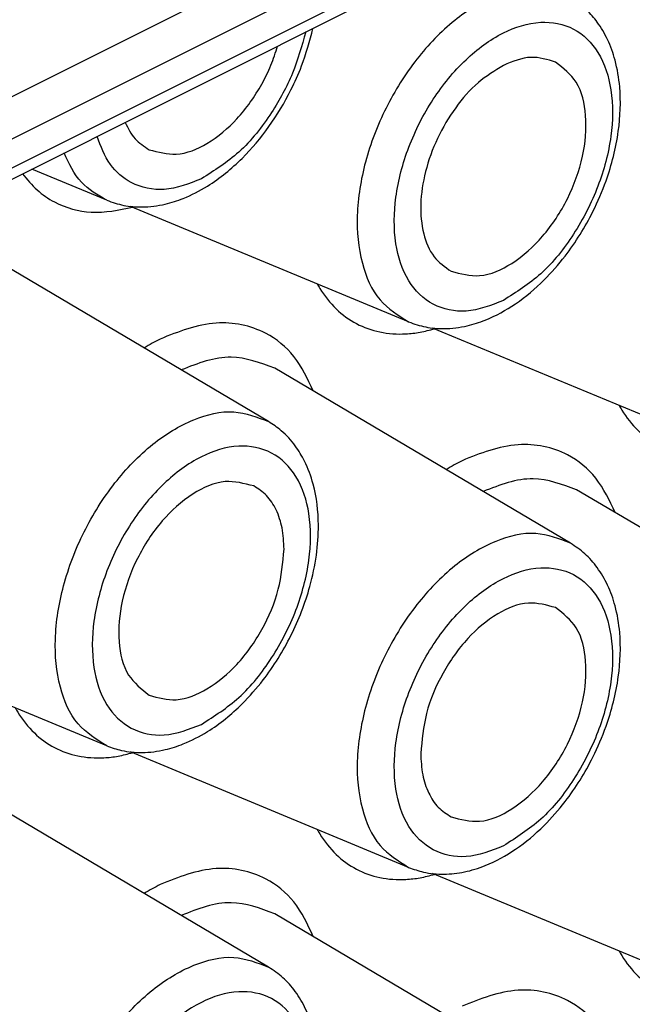
# Model space of a CAD drawing. Units: millimetres. Extents: x -33 to 177, y -3 to 294.
# Drawn here: x 147 to 150, y 265 to 271 of the extents above; entities that cross this region are included whole.
import ezdxf

# ---------------------------------------------------------------- set-up
doc = ezdxf.new("R2010")
doc.units = ezdxf.units.MM

msp = doc.modelspace()

# ---------------------------------------------------------------- linework, layer by layer
at = {"color": 2, "linetype": 'Continuous'}
for p, q in [((145.9047, 269.9863), (149.2634, 271.6657)), ((146.0107, 269.8034), (149.3695, 271.4828)), ((146.0107, 269.6424), (149.3695, 271.3218))]:
    msp.add_line(p, q, dxfattribs=at)
at = {"color": 7, "linetype": 'Continuous'}
for p, q in [((145.9717, 269.5613), (149.3305, 271.2407)), ((147.128, 269.7579), (146.7111, 269.931)), ((148.8074, 269.0821), (147.261, 269.7239)), ((148.0286, 268.5281), (146.383, 269.5009)), ((150.4868, 268.4062), (148.9404, 269.0481)), ((149.708, 267.8523), (148.0623, 268.8251)), ((151.3874, 267.1764), (149.7417, 268.1492)), ((147.128, 266.7269), (145.5817, 267.3687)), ((148.8074, 266.051), (147.261, 266.6928)), ((148.0286, 265.497), (146.383, 266.4698)), ((150.4868, 265.3751), (148.9404, 266.017)), ((149.708, 264.8212), (148.0623, 265.794))]:
    msp.add_line(p, q, dxfattribs=at)
at = {"color": 2, "linetype": 'Continuous'}
for points, knots in [([(149.708, 270.8834), (149.6443, 270.9079), (149.5086, 270.9602), (149.2733, 270.8996), (149.0478, 270.7595), (148.8407, 270.5433), (148.6727, 270.2752), (148.559, 269.98), (148.5103, 269.6846), (148.5336, 269.4201), (148.6263, 269.1955), (148.7495, 269.1183), (148.8074, 269.0821)], [0, 0, 0, 0, 0.200637, 0.427117, 0.69304, 0.994212, 1.315487, 1.636762, 1.937934, 2.203857, 2.430337, 2.630974, 2.630974, 2.630974, 2.630974]), ([(149.3341, 269.2014), (149.4063, 269.2474), (149.5593, 269.3451), (149.7344, 269.5692), (149.8682, 269.8284), (149.9413, 270.1028), (149.9463, 270.3605), (149.8799, 270.5777), (149.7339, 270.7262), (149.5297, 270.7631), (149.3158, 270.6928), (149.1113, 270.5399), (148.9332, 270.321), (148.8003, 270.0603), (148.727, 269.7863), (148.7219, 269.5286), (148.7884, 269.3112), (148.9341, 269.1634), (149.1398, 269.1238), (149.2663, 269.1743), (149.3341, 269.2014)], [0, 0, 0, 0, 0.255233, 0.541299, 0.839298, 1.127032, 1.385121, 1.603826, 1.791556, 1.977925, 2.193662, 2.448894, 2.734961, 3.032959, 3.320693, 3.578783, 3.797487, 3.985217, 4.171587, 4.387323, 4.387323, 4.387323, 4.387323]), ([(148.2349, 270.6929), (148.2131, 270.6153), (148.1689, 270.4583), (148.0436, 270.2316), (147.8801, 270.0209), (147.727, 269.9233), (147.6548, 269.8772)], [0, 0, 0, 0, 0.241046, 0.48752, 0.773586, 1.028819, 1.028819, 1.028819, 1.028819]), ([(147.6548, 269.8772), (147.5868, 269.8501), (147.4602, 269.7996), (147.2671, 269.8373), (147.1336, 269.9553), (147.095, 270.0583), (147.0746, 270.1127)], [0, 0, 0, 0, 0.2157363, 0.4021058, 0.5561997, 0.7282714, 0.7282714, 0.7282714, 0.7282714]), ([(147.128, 269.7579), (147.077, 269.7876), (146.9701, 269.8496), (146.918, 269.9621), (146.8908, 270.0208)], [0, 0, 0, 0, 0.1727664, 0.3618075, 0.3618075, 0.3618075, 0.3618075]), ([(146.6598, 269.9053), (146.6855, 269.8739), (146.7362, 269.8121), (146.8617, 269.7266), (147.0488, 269.6736), (147.1952, 269.7037), (147.2717, 269.7195)], [0, 0, 0, 0, 0.1211736, 0.2388199, 0.4507051, 0.6820933, 0.6820933, 0.6820933, 0.6820933]), ([(148.2985, 269.2933), (148.3009, 269.2891), (148.3057, 269.2807), (148.3359, 269.2305), (148.3984, 269.151), (148.5138, 269.0667), (148.6481, 269.019), (148.7702, 269.0116), (148.8721, 269.0231), (148.9244, 269.0367), (148.9511, 269.0437)], [0, 0, 0, 0, 0.0145533, 0.0290151, 0.1756844, 0.3142156, 0.4522191, 0.5974227, 0.676818, 0.7592976, 0.7592976, 0.7592976, 0.7592976]), ([(148.2767, 268.6984), (148.2452, 268.7656), (148.1848, 268.8945), (147.9982, 269.0487), (147.7178, 269.1038), (147.5272, 269.0277), (147.4249, 268.9868)], [0, 0, 0, 0, 0.220367, 0.422474, 0.703059, 1.027856, 1.027856, 1.027856, 1.027856]), ([(147.4249, 268.9868), (147.4101, 268.9792), (147.38, 268.9637), (147.351, 268.9461), (147.3364, 268.9373)], [0, 0, 0, 0, 0.0502374, 0.1014545, 0.1014545, 0.1014545, 0.1014545]), ([(148.0623, 268.8251), (147.9817, 268.8549), (147.8084, 268.9192), (147.6352, 268.8516), (147.5425, 268.8155)], [0, 0, 0, 0, 0.2494197, 0.5363034, 0.5363034, 0.5363034, 0.5363034]), ([(149.9779, 268.6174), (149.9803, 268.6132), (149.9851, 268.6048), (150.0153, 268.5547), (150.0777, 268.4751), (150.1932, 268.3909), (150.3275, 268.3431), (150.4495, 268.3357), (150.5515, 268.3473), (150.6038, 268.3609), (150.6304, 268.3678)], [0, 0, 0, 0, 0.0145533, 0.0290151, 0.1756844, 0.3142156, 0.4522191, 0.5974227, 0.676818, 0.7592976, 0.7592976, 0.7592976, 0.7592976]), ([(147.128, 266.7269), (147.0701, 266.7631), (146.9469, 266.8403), (146.8542, 267.0648), (146.8309, 267.3293), (146.8796, 267.6247), (146.9933, 267.92), (147.1613, 268.1881), (147.3684, 268.4043), (147.594, 268.5444), (147.8292, 268.6049), (147.9649, 268.5527), (148.0286, 268.5281)], [0, 0, 0, 0, 0.200637, 0.427117, 0.69304, 0.994212, 1.315487, 1.636762, 1.937934, 2.203857, 2.430337, 2.630974, 2.630974, 2.630974, 2.630974]), ([(147.6548, 266.8461), (147.5869, 266.8191), (147.4604, 266.7686), (147.2547, 266.8082), (147.109, 266.9559), (147.0426, 267.1733), (147.0476, 267.431), (147.1209, 267.7051), (147.2538, 267.9658), (147.4319, 268.1847), (147.6365, 268.3376), (147.8503, 268.4078), (148.0545, 268.3709), (148.2006, 268.2224), (148.2669, 268.0052), (148.2619, 267.7476), (148.1888, 267.4732), (148.055, 267.2139), (147.8799, 266.9899), (147.7269, 266.8922), (147.6548, 266.8461)], [0, 0, 0, 0, 0.215736, 0.402106, 0.589836, 0.808541, 1.06663, 1.354364, 1.652362, 1.938429, 2.193661, 2.409398, 2.595767, 2.783498, 3.002203, 3.260291, 3.548025, 3.846024, 4.13209, 4.387323, 4.387323, 4.387323, 4.387323]), ([(149.956, 268.0225), (149.9246, 268.0897), (149.8642, 268.2186), (149.6776, 268.3728), (149.3972, 268.428), (149.2066, 268.3518), (149.1043, 268.311)], [0, 0, 0, 0, 0.220367, 0.422474, 0.703059, 1.027856, 1.027856, 1.027856, 1.027856]), ([(149.1043, 268.311), (149.0894, 268.3033), (149.0594, 268.2878), (149.0304, 268.2703), (149.0158, 268.2615)], [0, 0, 0, 0, 0.0502374, 0.1014545, 0.1014545, 0.1014545, 0.1014545]), ([(149.7417, 268.1492), (149.6611, 268.1791), (149.4878, 268.2433), (149.3145, 268.1758), (149.2219, 268.1396)], [0, 0, 0, 0, 0.2494197, 0.5363034, 0.5363034, 0.5363034, 0.5363034]), ([(149.708, 267.8523), (149.6443, 267.8768), (149.5086, 267.9291), (149.2733, 267.8685), (149.0478, 267.7284), (148.8407, 267.5123), (148.6727, 267.2441), (148.559, 266.9489), (148.5103, 266.6535), (148.5336, 266.389), (148.6263, 266.1645), (148.7495, 266.0873), (148.8074, 266.051)], [0, 0, 0, 0, 0.200637, 0.427117, 0.69304, 0.994212, 1.315487, 1.636762, 1.937934, 2.203857, 2.430337, 2.630974, 2.630974, 2.630974, 2.630974]), ([(149.3341, 266.1703), (149.4063, 266.2163), (149.5593, 266.314), (149.7344, 266.5381), (149.8682, 266.7973), (149.9413, 267.0717), (149.9463, 267.3294), (149.8799, 267.5466), (149.7339, 267.6951), (149.5297, 267.732), (149.3158, 267.6617), (149.1113, 267.5088), (148.9332, 267.2899), (148.8003, 267.0292), (148.727, 266.7552), (148.7219, 266.4975), (148.7884, 266.2801), (148.9341, 266.1323), (149.1398, 266.0927), (149.2663, 266.1432), (149.3341, 266.1703)], [0, 0, 0, 0, 0.255233, 0.541299, 0.839298, 1.127032, 1.385121, 1.603826, 1.791556, 1.977925, 2.193662, 2.448894, 2.734961, 3.032959, 3.320693, 3.578783, 3.797487, 3.985217, 4.171587, 4.387323, 4.387323, 4.387323, 4.387323]), ([(146.6191, 266.9381), (146.6215, 266.9338), (146.6263, 266.9254), (146.6565, 266.8753), (146.719, 266.7957), (146.8344, 266.7115), (146.9687, 266.6638), (147.0908, 266.6563), (147.1927, 266.6679), (147.245, 266.6815), (147.2717, 266.6884)], [0, 0, 0, 0, 0.0145533, 0.0290151, 0.1756844, 0.3142156, 0.4522191, 0.5974227, 0.676818, 0.7592976, 0.7592976, 0.7592976, 0.7592976]), ([(148.2985, 266.2622), (148.3009, 266.258), (148.3057, 266.2496), (148.3359, 266.1994), (148.3984, 266.1199), (148.5138, 266.0356), (148.6481, 265.9879), (148.7702, 265.9805), (148.8721, 265.9921), (148.9244, 266.0056), (148.9511, 266.0126)], [0, 0, 0, 0, 0.0145533, 0.0290151, 0.1756844, 0.3142156, 0.4522191, 0.5974227, 0.676818, 0.7592976, 0.7592976, 0.7592976, 0.7592976]), ([(148.2767, 265.6673), (148.2452, 265.7345), (148.1848, 265.8634), (147.9982, 266.0176), (147.7178, 266.0727), (147.5272, 265.9966), (147.4249, 265.9557)], [0, 0, 0, 0, 0.220367, 0.422474, 0.703059, 1.027856, 1.027856, 1.027856, 1.027856]), ([(147.4249, 265.9557), (147.4101, 265.9481), (147.38, 265.9326), (147.351, 265.9151), (147.3364, 265.9062)], [0, 0, 0, 0, 0.0502374, 0.1014545, 0.1014545, 0.1014545, 0.1014545]), ([(148.0623, 265.794), (147.9817, 265.8239), (147.8084, 265.8881), (147.6352, 265.8205), (147.5425, 265.7844)], [0, 0, 0, 0, 0.2494197, 0.5363034, 0.5363034, 0.5363034, 0.5363034]), ([(147.128, 263.6958), (147.0701, 263.732), (146.9469, 263.8092), (146.8542, 264.0338), (146.8309, 264.2982), (146.8796, 264.5936), (146.9933, 264.8889), (147.1613, 265.157), (147.3684, 265.3732), (147.594, 265.5133), (147.8292, 265.5738), (147.9649, 265.5216), (148.0286, 265.497)], [0, 0, 0, 0, 0.200637, 0.427117, 0.69304, 0.994212, 1.315487, 1.636762, 1.937934, 2.203857, 2.430337, 2.630974, 2.630974, 2.630974, 2.630974]), ([(149.9779, 265.5864), (149.9803, 265.5821), (149.9851, 265.5737), (150.0153, 265.5236), (150.0777, 265.444), (150.1932, 265.3598), (150.3275, 265.3121), (150.4495, 265.3046), (150.5515, 265.3162), (150.6038, 265.3298), (150.6304, 265.3367)], [0, 0, 0, 0, 0.0145533, 0.0290151, 0.1756844, 0.3142156, 0.4522191, 0.5974227, 0.676818, 0.7592976, 0.7592976, 0.7592976, 0.7592976]), ([(147.6548, 263.815), (147.5869, 263.788), (147.4604, 263.7375), (147.2547, 263.7771), (147.109, 263.9248), (147.0426, 264.1423), (147.0476, 264.3999), (147.1209, 264.674), (147.2538, 264.9347), (147.4319, 265.1536), (147.6365, 265.3065), (147.8503, 265.3767), (148.0545, 265.3398), (148.2006, 265.1914), (148.2669, 264.9742), (148.2619, 264.7165), (148.1888, 264.4421), (148.055, 264.1828), (147.8799, 263.9588), (147.7269, 263.8611), (147.6548, 263.815)], [0, 0, 0, 0, 0.215736, 0.402106, 0.589836, 0.808541, 1.06663, 1.354364, 1.652362, 1.938429, 2.193661, 2.409398, 2.595767, 2.783498, 3.002203, 3.260291, 3.548025, 3.846024, 4.13209, 4.387323, 4.387323, 4.387323, 4.387323]), ([(149.956, 264.9914), (149.9246, 265.0587), (149.8642, 265.1875), (149.6776, 265.3417), (149.3972, 265.3969), (149.2066, 265.3207), (149.1043, 265.2799)], [0, 0, 0, 0, 0.220367, 0.422474, 0.703059, 1.027856, 1.027856, 1.027856, 1.027856])]:
    msp.add_open_spline(points, degree=3, knots=knots, dxfattribs=at)
at = {"color": 7, "linetype": 'Continuous'}
for points, knots in [([(148.8074, 269.0821), (148.8386, 269.0713), (148.9023, 269.0493), (149.0135, 269.0412), (149.1259, 269.0554), (149.2618, 269.0991), (149.4098, 269.1807), (149.5569, 269.3049), (149.7055, 269.4746), (149.8216, 269.6612), (149.9215, 269.8949), (149.9808, 270.1277), (149.9904, 270.3564), (149.9617, 270.5278), (149.9182, 270.6496), (149.8633, 270.7428), (149.7949, 270.8236), (149.7393, 270.8618), (149.708, 270.8834)], [0, 0, 0, 0, 0.098731, 0.201369, 0.331147, 0.436453, 0.627901, 0.833776, 1.010985, 1.302921, 1.488493, 1.772044, 2.018696, 2.169322, 2.29078, 2.40443, 2.492357, 2.605776, 2.605776, 2.605776, 2.605776]), ([(147.128, 269.7579), (147.1592, 269.7472), (147.2229, 269.7252), (147.3341, 269.717), (147.4465, 269.7313), (147.5694, 269.7708), (147.719, 269.8482), (147.8826, 269.982), (148.0367, 270.1655), (148.1419, 270.342), (148.2246, 270.5254), (148.2562, 270.6426), (148.2752, 270.713)], [0, 0, 0, 0, 0.098731, 0.201369, 0.331147, 0.436453, 0.587079, 0.833731, 1.064753, 1.302941, 1.448145, 1.666567, 1.666567, 1.666567, 1.666567]), ([(147.3641, 270.039), (147.4145, 270.0254), (147.5246, 269.9957), (147.7023, 270.0728), (147.8639, 270.209), (147.9743, 270.3662), (148.043, 270.5062), (148.0668, 270.5788), (148.0787, 270.6148)], [0, 0, 0, 0, 0.153019, 0.333744, 0.548618, 0.786647, 0.902359, 1.015677, 1.015677, 1.015677, 1.015677]), ([(149.0434, 269.3631), (149.0965, 269.3494), (149.2129, 269.3193), (149.3984, 269.4068), (149.5643, 269.5562), (149.6988, 269.7622), (149.7829, 269.9934), (149.8029, 270.2157), (149.7615, 270.4166), (149.6676, 270.4917), (149.6248, 270.5259)], [0, 0, 0, 0, 0.160159, 0.351283, 0.579129, 0.829711, 1.080293, 1.308138, 1.499263, 1.659422, 1.659422, 1.659422, 1.659422]), ([(149.6248, 270.5259), (149.5791, 270.5395), (149.4806, 270.569), (149.3853, 270.5289), (149.3341, 270.5074)], [0, 0, 0, 0, 0.1388495, 0.2994317, 0.2994317, 0.2994317, 0.2994317]), ([(149.3341, 270.5074), (149.2861, 270.4776), (149.1845, 270.4146), (149.0626, 270.2723), (148.9627, 270.1051), (148.8962, 269.9227), (148.868, 269.7416), (148.8822, 269.5789), (148.9362, 269.44), (149.0092, 269.3877), (149.0434, 269.3631)], [0, 0, 0, 0, 0.168776, 0.356733, 0.554702, 0.751339, 0.935571, 1.099112, 1.239502, 1.363616, 1.363616, 1.363616, 1.363616]), ([(147.2308, 270.1909), (147.2468, 270.1583), (147.2776, 270.0955), (147.336, 270.0573), (147.3641, 270.039)], [0, 0, 0, 0, 0.106603, 0.2053735, 0.2053735, 0.2053735, 0.2053735]), ([(147.128, 266.7269), (147.1552, 266.7172), (147.2187, 266.6948), (147.33, 266.6854), (147.4465, 266.7002), (147.5694, 266.7397), (147.719, 266.8171), (147.8686, 266.9394), (148.0261, 267.1193), (148.161, 267.3362), (148.2535, 267.5741), (148.2975, 267.7825), (148.3114, 267.974), (148.2907, 268.1525), (148.2368, 268.2988), (148.1762, 268.399), (148.1086, 268.4748), (148.0526, 268.5121), (148.0286, 268.5281)], [0, 0, 0, 0, 0.086325, 0.201355, 0.331132, 0.436438, 0.587064, 0.833716, 1.010925, 1.302861, 1.594796, 1.772006, 1.939944, 2.169223, 2.304774, 2.404322, 2.519352, 2.605677, 2.605677, 2.605677, 2.605677]), ([(147.9454, 268.1706), (147.8924, 268.1844), (147.776, 268.2144), (147.5905, 268.127), (147.4246, 267.9776), (147.2901, 267.7716), (147.206, 267.5404), (147.186, 267.3181), (147.2274, 267.1171), (147.3213, 267.0421), (147.3641, 267.0079)], [0, 0, 0, 0, 0.160159, 0.351283, 0.579129, 0.829711, 1.080293, 1.308138, 1.499263, 1.659422, 1.659422, 1.659422, 1.659422]), ([(148.1144, 267.8191), (148.1125, 267.8587), (148.1089, 267.934), (148.0754, 268.0364), (148.0228, 268.1207), (147.9706, 268.1544), (147.9454, 268.1706)], [0, 0, 0, 0, 0.118597, 0.2249564, 0.3204344, 0.4093196, 0.4093196, 0.4093196, 0.4093196]), ([(148.8074, 266.051), (148.8346, 266.0414), (148.898, 266.019), (149.004, 266.01), (149.1205, 266.0231), (149.2571, 266.0654), (149.4098, 266.1496), (149.5569, 266.2738), (149.7055, 266.4435), (149.8216, 266.6301), (149.9215, 266.8638), (149.9808, 267.0966), (149.9904, 267.3253), (149.9617, 267.4967), (149.9182, 267.6185), (149.8608, 267.716), (149.7912, 267.796), (149.7354, 267.8338), (149.708, 267.8523)], [0, 0, 0, 0, 0.086325, 0.201355, 0.315005, 0.436463, 0.627911, 0.833787, 1.010996, 1.302931, 1.488503, 1.772054, 2.018706, 2.169332, 2.29079, 2.404441, 2.50708, 2.60581, 2.60581, 2.60581, 2.60581]), ([(147.3641, 267.0079), (147.4145, 266.9943), (147.5246, 266.9646), (147.7023, 267.0417), (147.8641, 267.178), (147.9981, 267.3697), (148.093, 267.5882), (148.1074, 267.744), (148.1144, 267.8191)], [0, 0, 0, 0, 0.153019, 0.333744, 0.548618, 0.786647, 1.028452, 1.253463, 1.253463, 1.253463, 1.253463]), ([(149.6248, 267.4948), (149.5743, 267.5084), (149.4643, 267.5381), (149.2866, 267.461), (149.1248, 267.3247), (148.9908, 267.133), (148.8959, 266.9145), (148.8815, 266.7587), (148.8745, 266.6836)], [0, 0, 0, 0, 0.153019, 0.333744, 0.548618, 0.786647, 1.028452, 1.253463, 1.253463, 1.253463, 1.253463]), ([(149.0434, 266.332), (149.0965, 266.3183), (149.2129, 266.2882), (149.3984, 266.3757), (149.5643, 266.5251), (149.6988, 266.7311), (149.7829, 266.9623), (149.8029, 267.1846), (149.7615, 267.3855), (149.6676, 267.4606), (149.6248, 267.4948)], [0, 0, 0, 0, 0.160159, 0.351283, 0.579129, 0.829711, 1.080293, 1.308138, 1.499263, 1.659422, 1.659422, 1.659422, 1.659422]), ([(148.8745, 266.6836), (148.8764, 266.6439), (148.88, 266.5687), (148.9135, 266.4663), (148.9661, 266.382), (149.0183, 266.3483), (149.0434, 266.332)], [0, 0, 0, 0, 0.118597, 0.2249564, 0.3204344, 0.4093196, 0.4093196, 0.4093196, 0.4093196]), ([(147.128, 263.6958), (147.1552, 263.6862), (147.2187, 263.6638), (147.33, 263.6543), (147.4465, 263.6691), (147.5694, 263.7086), (147.719, 263.786), (147.8962, 263.9309), (148.0469, 264.1181), (148.1739, 264.3382), (148.2535, 264.5431), (148.3002, 264.7637), (148.3112, 264.956), (148.2869, 265.1286), (148.2388, 265.2633), (148.1814, 265.3608), (148.1118, 265.4408), (148.056, 265.4785), (148.0286, 265.497)], [0, 0, 0, 0, 0.086325, 0.201355, 0.331132, 0.436438, 0.587064, 0.833716, 1.117267, 1.302839, 1.594774, 1.771984, 1.977859, 2.169307, 2.290765, 2.404416, 2.507054, 2.605785, 2.605785, 2.605785, 2.605785])]:
    msp.add_open_spline(points, degree=3, knots=knots, dxfattribs=at)

doc.saveas('drawing.dxf')
